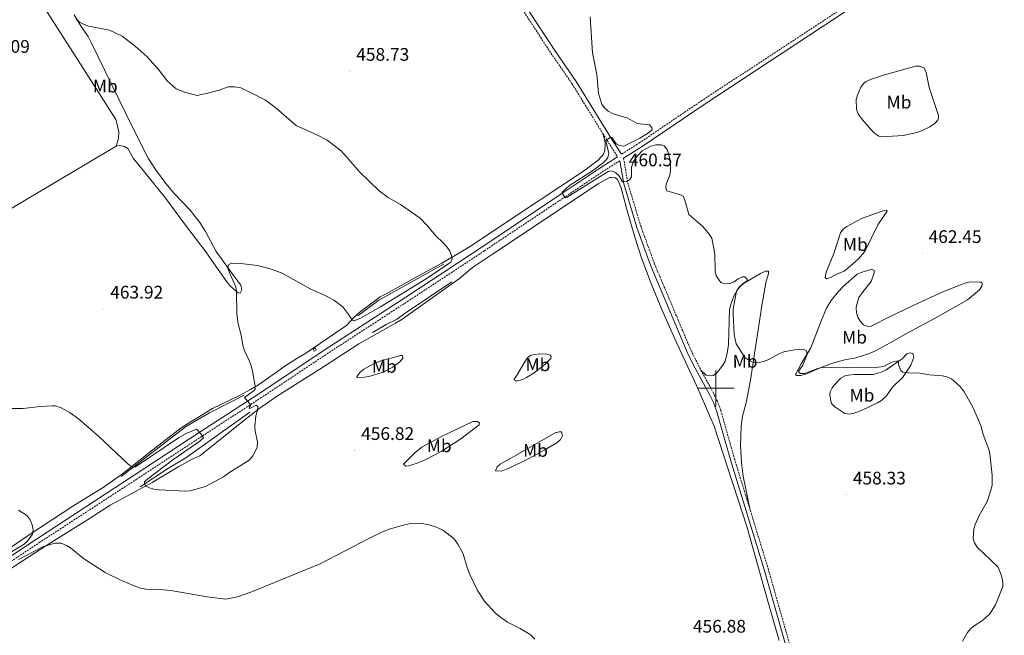
# Model space of a CAD drawing. Units: metres. Extents: x 624420 to 628928, y 4685192 to 4688242.
# Drawn here: x 627617 to 628159, y 4687364 to 4687703 of the extents above; entities that cross this region are included whole.
import ezdxf
from ezdxf.enums import TextEntityAlignment as Align

# ---------------------------------------------------------------- set-up
doc = ezdxf.new("R2010")
doc.units = ezdxf.units.M
doc.header["$MEASUREMENT"] = 0
doc.linetypes.add('TRAZOS', pattern=[0.75, 0.5, -0.25])
doc.linetypes.add('TRAZOSX2', pattern=[1.5, 1, -0.5])
for name, color, linetype, lineweight in [('Carátula', 7, 'Continuous', 5), ('Level 21', 19, 'Continuous', 0), ('Level 36', 19, 'Continuous', 0), ('Level 37', 92, 'Continuous', 0), ('Level 41', 39, 'Continuous', 0), ('Level 5', 36, 'Continuous', 0), ('Level 6', 39, 'Continuous', 0), ('Level 63', 7, 'Continuous', 0), ('Level 7', 19, 'Continuous', 0)]:
    doc.layers.add(name, color=color, linetype=linetype, lineweight=lineweight)
doc.styles.add('Arial', font='ARIAL.TTF', dxfattribs={"height": 0.2})

# ---------------------------------------------------------------- blocks, each defined once
blk = doc.blocks.new('5PATER')
at = {"layer": 'Carátula', "linetype": 'Continuous', "lineweight": 5}
h = blk.add_hatch(color=250, dxfattribs=at)
edge = h.paths.add_edge_path()
edge.add_ellipse((0, 0), major_axis=(-1.33, -1.34), ratio=0.999422, start_angle=0, end_angle=360)

msp = doc.modelspace()

# ---------------------------------------------------------------- linework, layer by layer
at = {"layer": 'Level 21', "color": 19, "linetype": 'TRAZOSX2', "lineweight": 0}
msp.add_line((627937.72, 4687640.06, 459.91), (627945.87, 4687627.26, 460.46), dxfattribs=at)
for points in [[(627729.29, 4687958.66, 455.38), (627749.73, 4687936.29, 456.44), (627761.29, 4687922.76, 456.43), (627767.28, 4687914.74, 456.57), (627775.24, 4687902.52, 456.67), (627781.29, 4687892.05, 456.81), (627788.36, 4687878.86, 457.06), (627800.78, 4687859.03, 456.99), (627833.07, 4687814.42, 457.48), (627839.18, 4687805.44, 457.55), (627847.3, 4687791.86, 457.74), (627857.85, 4687772.88, 458.03), (627870.66, 4687747.26, 458.53), (627886.32, 4687719.42, 459.09), (627909.24, 4687684.19, 459.56), (627920.94, 4687667.32, 459.79), (627937.72, 4687640.06, 459.91)], [(628101.87, 4687730.06, 463.99), (627992.19, 4687658.13, 461.36), (627958.06, 4687635.01, 460.57), (627947.98, 4687628.6, 460.46)], [(627947.12, 4687625.08, 460.77), (627936.92, 4687618.59, 460.27), (627917.17, 4687605.31, 460.01), (627872.56, 4687575.54, 460.15), (627830.88, 4687548.04, 459.94), (627785.4, 4687518.47, 459.5), (627749.95, 4687494.85, 459.97), (627717.2, 4687473.52, 460.15), (627681.51, 4687450.1, 458.82), (627628.25, 4687415.39, 455.62), (627577, 4687381.46, 453.29), (627561.13, 4687371.57, 452.52), (627551.57, 4687365.05, 452.17), (627520.2, 4687345.46, 450.54)], [(627949.18, 4687626.4, 460.84), (627951.47, 4687612.92, 459.89), (627958.62, 4687589.16, 459.79), (627966.15, 4687568.45, 459.51), (627986.26, 4687520.76, 458.96), (627991.75, 4687509.94, 458.76)], [(627991.75, 4687509.94, 458.76), (627998.43, 4687497.68, 458.74), (628000.62, 4687493.09, 458.6), (628002.63, 4687487.79, 458.48), (628010.17, 4687461.23, 458.11), (628018.82, 4687432.99, 458.02)], [(628018.82, 4687432.99, 458.02), (628028.61, 4687401.04, 457.91), (628041.08, 4687357.26, 458.17), (628065.3, 4687282.71, 459.04), (628071.01, 4687266.23, 459.46), (628074.37, 4687258.35, 459.51)]]:
    msp.add_polyline3d(points, dxfattribs=at)
at = {"layer": 'Level 21', "color": 19, "linetype": 'Continuous', "lineweight": 0}
for points in [[(628320.43, 4687876.38, 468.42), (628316.63, 4687872.43, 468.45), (628299.75, 4687858.33, 468.06), (628272.31, 4687838.74, 467.28), (628245.79, 4687821.01, 466.94), (628221.1, 4687805.11, 466.77), (628185.39, 4687781.76, 465.5), (628145.64, 4687755.57, 464.94), (628079.82, 4687712.73, 463.46), (627993.57, 4687656.05, 461.36), (627959.43, 4687632.92, 460.57), (627949.18, 4687626.4, 460.84)], [(627818.19, 4687839.24, 457.22), (627835.12, 4687815.85, 457.48), (627841.28, 4687806.79, 457.55), (627849.47, 4687793.11, 457.74), (627860.06, 4687774.05, 458.03), (627872.87, 4687748.43, 458.53), (627888.46, 4687720.72, 459.09), (627911.32, 4687685.59, 459.56), (627923.04, 4687668.69, 459.79), (627942.45, 4687637.16, 459.93), (627947.98, 4687628.6, 460.46)], [(627945.87, 4687627.26, 460.46), (627935.55, 4687620.69, 460.27), (627915.78, 4687607.39, 460.01), (627871.18, 4687577.62, 460.15), (627829.51, 4687550.13, 459.94), (627784.03, 4687520.56, 459.5), (627748.57, 4687496.94, 459.97), (627715.83, 4687475.62, 460.15), (627680.14, 4687452.2, 458.82), (627626.88, 4687417.48, 455.62), (627575.65, 4687383.56, 453.29)], [(627947.12, 4687625.08, 460.77), (627949.27, 4687612.4, 459.89), (627956.48, 4687588.45, 459.79), (627964.06, 4687567.62, 459.51), (627984.21, 4687519.83, 458.96), (627987.51, 4687513.03, 458.77), (627996.43, 4687496.66, 458.74), (627998.55, 4687492.21, 458.6), (628000.49, 4687487.09, 458.48), (628008.01, 4687460.6, 458.11), (628026.45, 4687400.41, 457.91), (628038.92, 4687356.61, 458.17), (628063.16, 4687281.99, 459.04), (628068.91, 4687265.42, 459.46), (628072.8, 4687256.32, 459.52), (628079.23, 4687242.77, 460.47), (628085.01, 4687230.44, 460.53), (628096.91, 4687201.55, 460.67), (628110.62, 4687177.06, 460.75), (628115.51, 4687168.9, 460.75)]]:
    msp.add_polyline3d(points, dxfattribs=at)
at = {"layer": 'Level 21', "color": 1, "linetype": 'TRAZOS', "lineweight": 0}
msp.add_polyline3d([(627779.63, 4687522.14, 458.5), (627780.16, 4687520.9, 459.34), (627778.9, 4687520.35, 459.34), (627778.36, 4687521.59, 458.5), (627779.63, 4687522.14, 458.5)], dxfattribs=at)
at = {"layer": 'Level 36', "color": 92, "linetype": 'Continuous', "lineweight": 0}
for points in [[(627624.36, 4687724.1, 459.8), (627623.02, 4687722.64, 460.13), (627622.83, 4687721.67, 460.24), (627624.12, 4687719.54, 460.44), (627630.81, 4687709.04, 460.78), (627656.46, 4687669.07, 460.94), (627669.89, 4687647.8, 461.44), (627670.38, 4687646.37, 461.22), (627671.1, 4687643.39, 461.44), (627671.55, 4687640.93, 461.22), (627671.46, 4687637.34, 461.44), (627670.14, 4687633.02, 461.14)], [(627670.14, 4687633.02, 461.14), (627671.77, 4687633.43, 461.14), (627674.81, 4687632.92, 461.25), (627676.65, 4687631.77, 461.37), (627679.7, 4687626.38, 461.48), (627696.96, 4687604.98, 461.25), (627707.65, 4687590.43, 461.21), (627719.47, 4687575.07, 460.25), (627731.39, 4687558.04, 460.13), (627733.04, 4687556.11, 460.13), (627736.29, 4687553.19, 460.13), (627737.3, 4687552.53, 460.13), (627738.32, 4687552.29, 460.13), (627739.19, 4687554.06, 460.13), (627738.79, 4687556.67, 460.13), (627734.24, 4687562.63, 460.02), (627725.22, 4687575.22, 460.47), (627719.26, 4687586.2, 460.83), (627716.24, 4687591.04, 461.03), (627710.82, 4687597.99, 461.48), (627702.25, 4687606.87, 461.37), (627697.46, 4687612.63, 461.38), (627691.79, 4687620.21, 461.32), (627687.72, 4687626.51, 461.07), (627679.11, 4687643.57, 460.73), (627656.4, 4687690.13, 460.14), (627654.72, 4687693.31, 460.13), (627650.82, 4687698.83, 459.91), (627647.02, 4687705.32, 459.99)], [(628091.25, 4687638.28, 462.24), (628089.51, 4687638.61, 462.24), (628087.4, 4687640.03, 462.24), (628085.63, 4687641.75, 462.24), (628080.47, 4687647.54, 462.24), (628078.21, 4687650.94, 462.24), (628077.27, 4687653.29, 462.24), (628077.12, 4687658.65, 462.24), (628077.73, 4687661.06, 462.24), (628079.57, 4687665.5, 462.42), (628081.08, 4687667.5, 462.32), (628082.54, 4687668.63, 462.24), (628085.54, 4687670, 462.24), (628092.7, 4687672.36, 462.5), (628109.96, 4687677.03, 463.12), (628111.95, 4687677.15, 463.12), (628114.2, 4687676.08, 463.12), (628115.53, 4687673.71, 463.12), (628117.25, 4687665.34, 463.12), (628121.97, 4687651.05, 463.3), (628122.29, 4687649.82, 463.29), (628122.31, 4687648.53, 463.12), (628121.91, 4687647.47, 463.12), (628120.7, 4687645.98, 463.12), (628117.51, 4687643.7, 462.94), (628113.06, 4687641.43, 462.95), (628110.42, 4687640.54, 462.88), (628103, 4687638.98, 462.58), (628091.25, 4687638.28, 462.24)], [(627937.72, 4687640.06, 459.91), (627938.93, 4687636.03, 459.91), (627939.02, 4687634.12, 459.91), (627938.96, 4687630.62, 459.69), (627938.2, 4687628.76, 459.69), (627935.14, 4687625.36, 459.69), (627927.23, 4687619.28, 459.04), (627888.11, 4687593.58, 459.07), (627865.34, 4687578.37, 459.47), (627859.92, 4687574.95, 460.02), (627849.22, 4687568.73, 460.58), (627836.35, 4687561.89, 461.44), (627818.65, 4687551.91, 461.88), (627815.33, 4687550.23, 461.55), (627804.39, 4687541.98, 460.46), (627800.75, 4687538.66, 459.61), (627796.89, 4687534.57, 459.25), (627790.12, 4687530, 458.49), (627774.37, 4687519.22, 458.38), (627770.09, 4687516.64, 458.35), (627762.94, 4687512.18, 458.82), (627749.59, 4687502.62, 459.47), (627747.5, 4687501.28, 459.8), (627744.1, 4687499.3, 460.46), (627738.06, 4687495.96, 460.9), (627723.18, 4687488.82, 463.08), (627713.51, 4687483.03, 464.83), (627711.32, 4687481.72, 464.97), (627705.99, 4687478.28, 464.4), (627688.72, 4687464.86, 461.33), (627673.58, 4687452.89, 459.15), (627663.48, 4687445.84, 457.83), (627646.33, 4687435.27, 456.54), (627622.27, 4687419.42, 454.88), (627591.31, 4687398.28, 453.4)], [(627376.49, 4687443.68, 449.99), (627403.96, 4687462.98, 450.8), (627417.88, 4687473.55, 451.85), (627460.44, 4687502.02, 453.75), (627478.84, 4687514.88, 455.31), (627500.31, 4687529.43, 456.47), (627518.39, 4687541.41, 458.37), (627543.04, 4687556.53, 461.14), (627555.45, 4687564.52, 463.94), (627560.73, 4687567.79, 464.55), (627573.87, 4687575.06, 464.6), (627590.04, 4687585.57, 463.72), (627670.14, 4687633.02, 461.14)], [(627594.66, 4687389.43, 453.33), (627617.45, 4687404.27, 454.36), (627625.81, 4687409.76, 454.11), (627630.88, 4687413.07, 454.31), (627639.28, 4687418.4, 455.35), (627654.32, 4687427.65, 456.33), (627666.84, 4687435.82, 457.54), (627689.88, 4687448.22, 460.71), (627704.69, 4687457.07, 462.24), (627711.97, 4687460.94, 463.55), (627716.22, 4687462.95, 463.99), (627740.12, 4687482.19, 460.71), (627748.53, 4687488.73, 459.18), (627758.81, 4687495.81, 458.59), (627782.07, 4687510.44, 457.43), (627792.53, 4687517.37, 458.7), (627803.58, 4687524.5, 459.08), (627813.67, 4687530.16, 460.17), (627823.79, 4687535.82, 461.85), (627827.19, 4687537.77, 462.02), (627846.53, 4687551.62, 461.14), (627859.02, 4687560.28, 459.83), (627866.12, 4687566.38, 459.61), (627877.16, 4687573.75, 458.96), (627935.26, 4687612.45, 459.18), (627941.02, 4687615.63, 459.61), (627941.69, 4687615.79, 459.61), (627942.55, 4687615.83, 459.61), (627944.81, 4687615.66, 459.61), (627945.79, 4687614.82, 459.61), (627947.85, 4687610.26, 459.8), (627950.96, 4687598.23, 459.83), (627955.29, 4687582.99, 459.18), (627959.3, 4687571.15, 458.99), (627964.58, 4687557.1, 458.99), (627970.27, 4687543.21, 459.1), (627977.31, 4687527.17, 459.16), (627984.24, 4687512.11, 458.96), (627989.55, 4687501.13, 458.3), (627999.04, 4687479.16, 458.3), (628017.07, 4687423.51, 457.63), (628028.43, 4687383.03, 457.86), (628034.81, 4687361.39, 458.09)], [(628064.88, 4687574.17, 462.07), (628068.47, 4687585.42, 462.07), (628069.84, 4687587.41, 462.07), (628071.87, 4687588.92, 462.07), (628080.04, 4687593.32, 462.07), (628091.44, 4687597.33, 462.07), (628093.52, 4687597.92, 462.29), (628094.08, 4687597.43, 462.29), (628089.02, 4687589.87, 462.52), (628081.93, 4687575.16, 462.35), (628078.28, 4687571.07, 462.29), (628072.57, 4687565.97, 462.24), (628070.41, 4687564.39, 462.18), (628066.24, 4687562.68, 461.96), (628062.92, 4687560.9, 461.85), (628060.79, 4687560.16, 461.73), (628059.95, 4687560.85, 461.62), (628060.58, 4687563.86, 461.62), (628064.88, 4687574.17, 462.07)], [(628052.14, 4687522.16, 460.82), (628058.06, 4687537.51, 460.55), (628060.81, 4687544, 460.82), (628063.32, 4687548.32, 461.02), (628067.17, 4687553.08, 461.37), (628070.19, 4687556.11, 461.69), (628077.6, 4687562.66, 461.69), (628079.76, 4687563.66, 461.69), (628085.7, 4687565.43, 461.87), (628086.91, 4687564.83, 461.87), (628087.02, 4687563.4, 461.87), (628085.31, 4687558.67, 461.72), (628080.84, 4687553.2, 461.87), (628078.6, 4687549.84, 461.69), (628077.56, 4687546.86, 461.69), (628077.13, 4687544.39, 461.69), (628077.31, 4687541.5, 461.69), (628078.03, 4687539.17, 461.69), (628079.35, 4687536.94, 461.69), (628081.16, 4687534.96, 461.69), (628083.64, 4687533.91, 461.69), (628085.25, 4687534.23, 461.69), (628095.4, 4687539.21, 461.17), (628111.17, 4687546.72, 461.09), (628124.79, 4687552.97, 461.36), (628134.08, 4687556.75, 461.6), (628137.86, 4687558.13, 461.69), (628140.3, 4687558.56, 461.86), (628145.08, 4687558.36, 462.22), (628146.02, 4687558.26, 462.04), (628146.36, 4687557.5, 462.04), (628146.26, 4687556.09, 461.87), (628144.81, 4687554.05, 461.73), (628138.28, 4687548.54, 461.72), (628122.14, 4687539.45, 460.51), (628105.08, 4687530.21, 459.89), (628095.71, 4687525.03, 459.94), (628087.62, 4687520.5, 460.82), (628083.77, 4687518.85, 460.82), (628076.93, 4687516.68, 460.29), (628070.78, 4687515.67, 460.29), (628063.58, 4687513.59, 459.89), (628057.36, 4687511.27, 459.77), (628049.43, 4687507.81, 459.77), (628046.6, 4687506.95, 459.77), (628044.19, 4687506.94, 459.77), (628043.65, 4687507.49, 459.77), (628046.85, 4687513.41, 459.77), (628052.14, 4687522.16, 460.82)], [(627991.75, 4687509.94, 458.76), (627994.65, 4687507.17, 458.76), (627996.21, 4687506.81, 458.76), (627998.68, 4687507.06, 458.93), (628000.7, 4687508.59, 458.94), (628003.8, 4687512.64, 458.94), (628004.98, 4687514.81, 458.94), (628006.21, 4687519.05, 459), (628006.81, 4687524, 459.27), (628007.47, 4687543.06, 459.81), (628007.95, 4687545.49, 459.76), (628009.84, 4687550.56, 459.62), (628011.61, 4687553.9, 459.64), (628013.2, 4687555.87, 459.69), (628015.08, 4687557.51, 459.77), (628024.53, 4687563.16, 460.34), (628027.16, 4687564.37, 460.51), (628028.8, 4687564.43, 460.86), (628028.94, 4687562.87, 460.86), (628027.6, 4687558.86, 460.86), (628025.4, 4687546.6, 460.79), (628018.98, 4687504.52, 459.83), (628016.57, 4687491.95, 459.46), (628014.56, 4687484.73, 459.16), (628013.78, 4687479.01, 458.71), (628013.46, 4687468.4, 457.94), (628013.96, 4687459.1, 457.68), (628014.99, 4687451.67, 457.7), (628018.82, 4687432.99, 458.02)], [(627817.21, 4687515.7, 459.61), (627822.07, 4687516.76, 460.05), (627826.51, 4687518.05, 460.05), (627827.57, 4687518.1, 460.05), (627827.86, 4687516.49, 459.83), (627826.19, 4687514.59, 459.58), (627822.27, 4687511.53, 459.06), (627816.97, 4687508.83, 458.41), (627813.55, 4687507.71, 458.28), (627809.16, 4687506.55, 458.52), (627806.7, 4687506.08, 458.39), (627802.89, 4687505.85, 458.09), (627802.52, 4687506.56, 458.08), (627804.46, 4687508.95, 458.11), (627806.41, 4687510.42, 458.2), (627812.11, 4687513.68, 458.88), (627817.21, 4687515.7, 459.61)], [(627890.62, 4687507.36, 459.18), (627894.82, 4687514.56, 458.96), (627896.28, 4687516.65, 458.96), (627898.23, 4687518.22, 458.96), (627902.86, 4687518.84, 458.96), (627906.89, 4687518.78, 458.96), (627908.77, 4687518.19, 458.96), (627909.34, 4687517.52, 458.96), (627909.22, 4687516.32, 458.96), (627905.96, 4687512.98, 458.96), (627900.02, 4687508.49, 458.96), (627895.78, 4687505.89, 458.96), (627893.69, 4687504.76, 458.96), (627891.23, 4687504.07, 458.96), (627889.91, 4687504.11, 458.96), (627888.87, 4687504.71, 458.96), (627890.62, 4687507.36, 459.18)], [(628065.18, 4687501.9, 458.89), (628068.72, 4687505.59, 458.81), (628071.3, 4687507.02, 458.89), (628075.99, 4687507.51, 459.42), (628086.68, 4687507.53, 459.24), (628091.42, 4687508.99, 459.24), (628093.66, 4687510.09, 459.24), (628102.43, 4687516.18, 459.42), (628104.94, 4687518.98, 459.59), (628107.02, 4687519.57, 459.77), (628108.26, 4687519.18, 459.94), (628108.79, 4687517.05, 459.94), (628107.19, 4687512.79, 459.77), (628105.92, 4687510.64, 459.77), (628102.65, 4687506.02, 459.77), (628097.1, 4687500.65, 459.77), (628093.67, 4687495.92, 459.59), (628090.94, 4687493.28, 459.59), (628088.83, 4687491.94, 459.59), (628080.35, 4687488.03, 459.47), (628075.92, 4687486.3, 459.42), (628073.39, 4687485.77, 459.33), (628070.84, 4687486.13, 459.25), (628065.32, 4687489.71, 459.24), (628063.58, 4687491.55, 459.24), (628063.28, 4687492.26, 459.24), (628062.6, 4687496.45, 459.24), (628062.69, 4687498.04, 459.24), (628063.81, 4687500.24, 459.07), (628065.18, 4687501.9, 458.89)], [(627849.07, 4687473.56, 456.99), (627866.27, 4687481.77, 456.99), (627868.77, 4687481.7, 457.15), (627869.95, 4687481.03, 457.21), (627869.71, 4687479.94, 457.21), (627859.66, 4687472.26, 456.94), (627849.23, 4687465.36, 456.57), (627840.37, 4687460.78, 456.36), (627835.62, 4687458.87, 456.33), (627830.83, 4687457.44, 456.55), (627829.36, 4687457.24, 456.55), (627828.11, 4687458.37, 456.55), (627834.44, 4687464.55, 456.55), (627838.31, 4687467.64, 456.55), (627849.07, 4687473.56, 456.99)], [(627890.5, 4687463.5, 456.77), (627911.6, 4687475.59, 457.64), (627913.74, 4687476.04, 457.64), (627915.12, 4687475.97, 457.64), (627915.53, 4687474.07, 457.64), (627914.48, 4687471.84, 457.48), (627912.52, 4687470.08, 457.24), (627905.42, 4687465.92, 456.98), (627896.63, 4687461.29, 456.7), (627886.68, 4687456.34, 456.41), (627882.13, 4687454.41, 456.33), (627878.8, 4687454.68, 456.33), (627879.68, 4687456.81, 456.33), (627881.33, 4687458.22, 456.33), (627890.5, 4687463.5, 456.77)]]:
    msp.add_polyline3d(points, dxfattribs=at)
at = {"layer": 'Level 5', "color": 36, "linetype": 'Continuous', "lineweight": 0}
for points in [[(627648.07, 4687702.87, 460.01), (627650, 4687701.28, 460.01), (627652.56, 4687699.96, 460.01), (627654.91, 4687699.12, 460.01), (627666.5, 4687696.81, 460.01), (627673.46, 4687693.59, 460.01), (627680.64, 4687688.02, 460.01), (627687.2, 4687682.28, 460.01), (627693.45, 4687675.3, 460.01), (627698.18, 4687669.04, 460.01), (627703.21, 4687664.65, 460.01), (627708.22, 4687662.55, 460.01), (627714.63, 4687661, 460.01), (627720.48, 4687662.13, 460.01), (627726.71, 4687663.86, 460.01), (627731.69, 4687665.68, 460.01), (627735.48, 4687665.73, 460.01), (627738.73, 4687665.07, 460.01), (627744.04, 4687662.63, 460.01), (627752.25, 4687658.29, 460.01), (627758.06, 4687653.96, 460.01), (627769.11, 4687644.44, 460.01), (627780.84, 4687639.16, 460.01), (627786.13, 4687636.34, 460.01), (627793.94, 4687630.54, 460.01), (627804.12, 4687618.78, 460.01), (627814.84, 4687608.61, 460.01), (627819.74, 4687604.88, 460.01), (627826.51, 4687600.96, 460.01), (627837.34, 4687593.51, 460.01), (627841.2, 4687589.51, 460.01), (627845.87, 4687583.83, 460.01), (627849.86, 4687580.08, 460.01), (627852.1, 4687577.48, 460.01), (627853.62, 4687575.32, 460.01), (627854.55, 4687573, 460.01), (627854.86, 4687570.98, 460.01), (627854.12, 4687569.37, 460.01), (627853.12, 4687568.6, 460.01), (627840.67, 4687560.1, 460.01), (627815.45, 4687544.74, 460.01), (627804.57, 4687538.59, 460.01), (627801.06, 4687537.04, 460.01), (627799.98, 4687537.38, 460.01), (627798.02, 4687540.43, 460.01), (627794.81, 4687544.69, 460.01), (627789.76, 4687548.38, 460.01), (627785.79, 4687550.66, 460.01), (627776.85, 4687554.63, 460.01), (627761.43, 4687563.21, 460.01), (627754.81, 4687565.73, 460.01), (627747.93, 4687567.45, 460.01), (627738.68, 4687568.61, 460.01)], [(627934.39, 4687672.5, 460.01), (627932.09, 4687684.4, 460.01), (627930.72, 4687704.22, 460.01)], [(628092.17, 4687512.03, 460.01), (628086.52, 4687511.18, 460.01), (628075.52, 4687511.63, 460.01), (628067.76, 4687511.28, 460.01), (628059.23, 4687511.69, 460.01), (628056.39, 4687511.11, 460.01), (628048.75, 4687508.18, 460.01), (628046.37, 4687508.21, 460.01), (628045.43, 4687509.4, 460.01), (628047.72, 4687512.7, 460.01), (628050.1, 4687518.48, 460.01), (628049.78, 4687520.51, 460.01), (628048.64, 4687521.08, 460.01), (628046.15, 4687521.36, 460.01), (628043.2, 4687521.19, 460.01), (628037.34, 4687520, 460.01), (628034.47, 4687518.93, 460.01), (628029.04, 4687515.79, 460.01), (628026.21, 4687514.66, 460.01), (628023.75, 4687514.17, 460.01), (628020.26, 4687514.38, 460.01), (628017.98, 4687515.38, 460.01), (628015.86, 4687516.87, 460.01), (628011.14, 4687524.44, 460.01), (628009.98, 4687529.58, 460.01), (628009.36, 4687541, 460.01), (628009.51, 4687543.5, 460.01), (628011.35, 4687553.29, 460.01), (628012.76, 4687555.62, 460.01), (628015.1, 4687557.79, 460.01), (628017.14, 4687558.99, 460.01), (628017.05, 4687560.06, 460.01), (628015.93, 4687561.26, 460.01), (628014.53, 4687561.22, 460.01), (628012.28, 4687560.13, 460.01), (628010.05, 4687558.5, 460.01), (628007.55, 4687557.61, 460.01), (628004.92, 4687557.4, 460.01), (628002.73, 4687558.19, 460.01), (628000.09, 4687561.82, 460.01), (627999.51, 4687564.67, 460.01), (627999.31, 4687573.9, 460.01), (627997.64, 4687582.53, 460.01), (627996.24, 4687584.76, 460.01), (627992.75, 4687588.92, 460.01), (627985.09, 4687595.49, 460.01), (627982.99, 4687602.91, 460.01), (627981.88, 4687605.53, 460.01), (627980.45, 4687606.38, 460.01), (627972.95, 4687608.61, 460.01), (627972.38, 4687610.12, 460.01), (627972.68, 4687612.12, 460.01), (627974.62, 4687617.07, 460.01), (627974.99, 4687619.75, 460.01), (627975.03, 4687624.85, 460.01), (627973.29, 4687630.84, 460.01), (627971.51, 4687633.29, 460.01), (627969.9, 4687633.78, 460.01), (627966.84, 4687633.83, 460.01), (627964.19, 4687633.16, 460.01), (627959.31, 4687630.58, 460.01), (627955.65, 4687626.46, 460.01), (627954.4, 4687624.3, 460.01), (627953.57, 4687621.46, 460.01), (627953.46, 4687616.16, 460.01), (627952.51, 4687614.59, 460.01), (627950.91, 4687613.72, 460.01), (627948.67, 4687613.48, 460.01), (627946.57, 4687616.88, 460.01), (627944.82, 4687618.63, 460.01), (627942.48, 4687619.61, 460.01), (627940.68, 4687619.16, 460.01), (627918.21, 4687604.98, 460.01), (627916.98, 4687604.66, 460.01), (627915.74, 4687606.7, 460.01), (627915.48, 4687607.88, 460.01), (627919.53, 4687611.45, 460.01), (627932.03, 4687619.55, 460.01), (627938.09, 4687624.11, 460.01), (627939.86, 4687625.82, 460.01), (627940.6, 4687626.88, 460.01), (627941, 4687629.03, 460.01), (627939.5, 4687636.29, 460.01), (627941.48, 4687637.71, 460.01), (627942.77, 4687637.93, 460.01), (627945.09, 4687634.44, 460.01), (627946.87, 4687633.54, 460.01), (627949.34, 4687633.1, 460.01), (627958.07, 4687637.5, 460.01), (627962.29, 4687640.12, 460.01), (627964.9, 4687642.15, 460.01), (627964.78, 4687643.26, 460.01), (627963.46, 4687644.76, 460.01), (627956.65, 4687645.62, 460.01), (627951.52, 4687648.55, 460.01), (627943.44, 4687650.77, 460.01), (627940.69, 4687652.38, 460.01), (627938.66, 4687654.21, 460.01), (627937.18, 4687656.23, 460.01), (627935.37, 4687662.06, 460.01), (627934.39, 4687672.5, 460.01)], [(627738.68, 4687568.61, 460.01), (627733.56, 4687568.72, 460.01), (627731.95, 4687567.93, 460.01), (627731.64, 4687566.08, 460.01), (627731.79, 4687565.45, 460.01), (627732.59, 4687563.08, 460.01), (627735.99, 4687555.83, 460.01), (627736.32, 4687553.35, 460.01), (627736.54, 4687540.67, 460.01), (627737.29, 4687535.41, 460.01), (627738.81, 4687529.27, 460.01), (627739.73, 4687523.6, 460.01), (627740.93, 4687520.28, 460.01), (627743.38, 4687515.27, 460.01), (627744.54, 4687511.85, 460.01), (627745.2, 4687509.43, 460.01), (627746.54, 4687501.1, 460.01), (627746.52, 4687499.45, 460.01), (627746.02, 4687498.75, 460.01), (627740.76, 4687494.94, 460.01), (627744.21, 4687490.74, 460.01), (627743.37, 4687489.2, 460.01), (627743.67, 4687488.8, 460.01), (627747.15, 4687490.66, 460.01), (627748.12, 4687490.07, 460.01), (627747.8, 4687487.71, 460.01), (627746.88, 4687484.91, 460.01), (627746.49, 4687479.04, 460.01), (627746.55, 4687476.44, 460.01), (627747.79, 4687470.49, 460.01), (627747.73, 4687467.52, 460.01), (627745.31, 4687462.9, 460.01), (627743.32, 4687460.49, 460.01), (627732.07, 4687453.54, 460.01), (627729.1, 4687451.38, 460.01), (627719.28, 4687445.99, 460.01), (627710.81, 4687443.71, 460.01), (627708.32, 4687443.49, 460.01), (627693.77, 4687444.25, 460.01), (627690.91, 4687444.55, 460.01), (627688.5, 4687445.2, 460.01), (627686.59, 4687446.13, 460.01), (627685.67, 4687447.24, 460.01), (627685.76, 4687448.56, 460.01), (627686.85, 4687449.63, 460.01), (627701.39, 4687460.59, 460.01), (627716.18, 4687471.01, 460.01), (627718.09, 4687472.69, 460.01), (627718.07, 4687473.19, 460.01), (627716.74, 4687474.99, 460.01), (627714.4, 4687477.46, 460.01), (627708.73, 4687475.08, 460.01), (627704.43, 4687472.69, 460.01), (627680.86, 4687456.87, 460.01), (627680.01, 4687456.57, 460.01), (627678.95, 4687456.54, 460.01), (627676.52, 4687458.48, 460.01), (627660.53, 4687473.75, 460.01), (627649.53, 4687483.19, 460.01), (627644.91, 4687486.54, 460.01), (627639.94, 4687489.25, 460.01), (627636.81, 4687490.29, 460.01), (627635.22, 4687490.38, 460.01), (627628.45, 4687490.06, 460.01), (627619.07, 4687488.92, 460.01), (627611.03, 4687488.93, 460.01)], [(628135.57, 4687361.06, 460.01), (628138.24, 4687365.74, 460.01), (628139.88, 4687367.72, 460.01), (628141.91, 4687369.44, 460.01), (628146.62, 4687372.41, 460.01), (628150.6, 4687376.03, 460.01), (628153.62, 4687380.9, 460.01), (628157.82, 4687390.98, 460.01), (628157.71, 4687393.48, 460.01), (628157.05, 4687396.93, 460.01), (628155.23, 4687401.69, 460.01), (628143.61, 4687412.67, 460.01), (628142.12, 4687415.02, 460.01), (628141.4, 4687417.42, 460.01), (628141.77, 4687422.69, 460.01), (628142.46, 4687425.1, 460.01), (628144.76, 4687430.15, 460.01), (628149.05, 4687437.79, 460.01), (628151.19, 4687443.91, 460.01), (628151.85, 4687446.76, 460.01), (628151.91, 4687452.17, 460.01), (628150.57, 4687463.95, 460.01), (628150.02, 4687466.38, 460.01), (628146.93, 4687474.58, 460.01), (628145.6, 4687479.56, 460.01), (628140.97, 4687489.99, 460.01), (628136.55, 4687498.13, 460.01), (628134.25, 4687501.04, 460.01), (628129.49, 4687505.21, 460.01), (628127.01, 4687506.25, 460.01), (628124.57, 4687506.8, 460.01), (628117.41, 4687507.32, 460.01), (628112.01, 4687508.36, 460.01), (628105.82, 4687508.46, 460.01), (628102.7, 4687508.84, 460.01), (628101.57, 4687509.86, 460.01), (628100.54, 4687512.55, 460.01), (628100.12, 4687515.13, 460.01), (628096.72, 4687514.37, 460.01), (628092.17, 4687512.03, 460.01)], [(627616.36, 4687432.91, 455.01), (627620.77, 4687430.27, 455.01), (627622.62, 4687427.98, 455.01), (627623.94, 4687424.98, 455.01), (627624.52, 4687422.13, 455.01), (627624.06, 4687419.88, 455.01), (627621.49, 4687415.98, 455.01), (627619.57, 4687414.27, 455.01), (627612.66, 4687410.07, 455.01)], [(627744.16, 4687387.92, 455.01), (627782.36, 4687403.41, 455.01), (627809.07, 4687417.42, 455.01), (627816.32, 4687420.94, 455.01), (627820.23, 4687422.48, 455.01), (627828.22, 4687424.7, 455.01), (627832, 4687425.59, 455.01), (627834.5, 4687425.83, 455.01), (627838.4, 4687425.72, 455.01), (627842.28, 4687424.99, 455.01), (627846.3, 4687423.71, 455.01), (627849.78, 4687422.08, 455.01), (627855.76, 4687417.35, 455.01), (627858, 4687414.22, 455.01), (627860.93, 4687409.06, 455.01), (627862.96, 4687402.11, 455.01), (627864.51, 4687397.95, 455.01), (627868.62, 4687389.22, 455.01), (627872.45, 4687383.1, 455.01), (627878.99, 4687376.17, 455.01), (627880.95, 4687374.61, 455.01), (627885.4, 4687371.51, 455.01), (627892.36, 4687368, 455.01), (627897.73, 4687364.65, 455.01), (627900.38, 4687361.99, 455.01)], [(627616.4, 4687405.93, 455.01), (627629.76, 4687412.88, 455.01), (627636.41, 4687414.92, 455.01), (627639.91, 4687414.91, 455.01), (627642.87, 4687413.62, 455.01), (627645.01, 4687412.25, 455.01), (627652.11, 4687406.45, 455.01), (627664.14, 4687398.75, 455.01), (627673.01, 4687394.37, 455.01), (627682.89, 4687390.38, 455.01), (627686.48, 4687389.65, 455.01), (627694.14, 4687389.43, 455.01), (627700.15, 4687388.83, 455.01), (627720.27, 4687385.29, 455.01), (627730.43, 4687384.15, 455.01), (627736.91, 4687385.38, 455.01), (627744.16, 4687387.92, 455.01)]]:
    msp.add_polyline3d(points, dxfattribs=at)
at = {"layer": 'Level 6', "color": 39, "linetype": 'Continuous', "lineweight": 0, "ltscale": 0.5}
for points in [[(627803.08, 4687539.74, 460.12), (627814.61, 4687548.35, 461.47), (627850.17, 4687568.2, 460.29)], [(627854.66, 4687558.45, 460.63), (627829.55, 4687541.6, 461.75), (627824.69, 4687538.03, 461.8), (627818.69, 4687535.05, 461.41), (627811.14, 4687530.7, 460.12)], [(627672.88, 4687451.49, 458.73), (627708.33, 4687478.78, 464.61), (627713.22, 4687481.65, 464.47), (627721.45, 4687486.57, 463.49), (627740.54, 4687496.16, 460.97)], [(627743.62, 4687486.78, 460.41), (627716.15, 4687467.28, 464.33), (627708.45, 4687461.84, 462.93), (627698.86, 4687456.02, 461.67), (627683.3, 4687445.87, 459.57)]]:
    msp.add_polyline3d(points, dxfattribs=at)
at = {"layer": 'Level 63', "linetype": 'Continuous', "lineweight": 0}
for points in [[(628000, 4687490, 0.01), (628000, 4687510, 0.01)], [(627990, 4687500, 0.01), (628010, 4687500, 0.01)]]:
    msp.add_polyline3d(points, dxfattribs=at)

# ---------------------------------------------------------------- block references
at = {"layer": 'Level 7', "color": 19, "linetype": 'Continuous', "lineweight": 0, "xscale": 0.1000007614726202, "yscale": 0.1000007614726202}
for p in [(627798.68, 4687674.34, 458.74), (627947.7, 4687626.69, 460.59), (628113.39, 4687574.17, 462.46), (627663.38, 4687543.62, 463.93), (627801.36, 4687465.9, 456.83), (628071.75, 4687441.44, 458.34)]:
    msp.add_blockref('5PATER', p, dxfattribs=at)

# ---------------------------------------------------------------- texts
at = {"layer": 'Level 37', "color": 92, "linetype": 'Continuous', "lineweight": 0, "style": 'Arial'}
for p in [(627664.18, 4687666.09, 460.74), (628100.62, 4687657.28, 462.58), (628076.61, 4687579.06, 462.21), (628076.19, 4687528.05, 461.04), (627902.08, 4687512.92, 458.96), (628015.99, 4687514.81, 459.82), (627817.59, 4687512.04, 458.89), (628080.28, 4687496.16, 459.45), (627847.81, 4687468.38, 456.69), (627900.75, 4687465.84, 456.95)]:
    msp.add_text('Mb', height=7, dxfattribs=at).set_placement(p, align=Align.MIDDLE_CENTER)
at = {"layer": 'Level 41', "color": 19, "linetype": 'Continuous', "lineweight": 0, "style": 'Arial'}
for s, p in [('462.09', (627593.52, 4687682.21, 462.1)), ('458.73', (627802.18, 4687677.84, 458.74)), ('460.57', (627952.06, 4687619.83, 460.59)), ('462.45', (628116.89, 4687577.67, 462.46)), ('463.92', (627666.88, 4687547.12, 463.93)), ('456.82', (627804.86, 4687469.4, 456.83)), ('458.33', (628075.25, 4687444.94, 458.34)), ('456.88', (627987.31, 4687363.49, 456.89))]:
    msp.add_text(s, height=7, dxfattribs=at).set_placement(p, align=Align.BOTTOM_LEFT)

doc.saveas('drawing.dxf')
